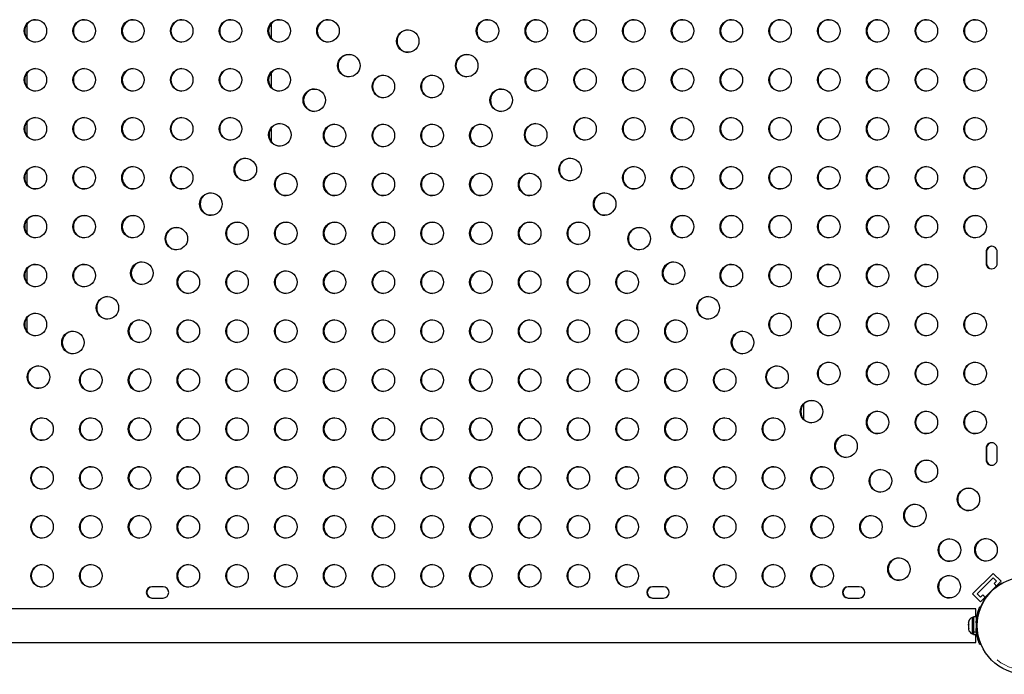
# Model space of a CAD drawing. Units: millimetres. Extents: x -3.9 to 9.5, y -11.6 to 0.4.
# Drawn here: x -1 to 0, y -3.7 to -3 of the extents above; entities that cross this region are included whole.
import ezdxf

# ---------------------------------------------------------------- set-up
doc = ezdxf.new("R2010")
doc.units = ezdxf.units.MM
doc.linetypes.add('PHANTOM', pattern=[0.0127, 0.00635, -0.00127, 0.00127, -0.00127, 0.00127, -0.00127])

msp = doc.modelspace()

# ---------------------------------------------------------------- linework, layer by layer
at = {"color": 7, "linetype": 'Continuous', "lineweight": 25}
for p, q in [((-0.95848, -3.04527), (-0.95848, -3.03101)), ((-0.71802, -3.03101), (-0.71802, -3.04527)), ((-0.95848, -3.09353), (-0.95848, -3.07927)), ((-0.71802, -3.07927), (-0.71802, -3.09353)), ((-0.95848, -3.14179), (-0.95848, -3.12753)), ((-0.71802, -3.13427), (-0.71802, -3.147)), ((-0.43325, -3.17765), (-0.43325, -3.17186)), ((-0.95848, -3.19005), (-0.95848, -3.17579)), ((-0.95848, -3.23831), (-0.95848, -3.22405)), ((-0.01292, -3.2561), (-0.01292, -3.26722)), ((-0.01244, -3.2561), (-0.01244, -3.26722)), ((-0.00185, -3.26722), (-0.00185, -3.2561)), ((-0.95848, -3.28657), (-0.95848, -3.27231)), ((-0.95848, -3.33483), (-0.95848, -3.32057)), ((-0.19279, -3.40624), (-0.19279, -3.42102)), ((-0.01292, -3.44978), (-0.01292, -3.46089)), ((-0.01244, -3.44978), (-0.01244, -3.46089)), ((-0.00185, -3.46089), (-0.00185, -3.44978)), ((-0.02608, -3.5933), (-0.00595, -3.5731)), ((-0.00595, -3.5731), (0.00188, -3.58095)), ((-0.02161, -3.5933), (-0.00595, -3.57759)), ((-0.01825, -3.60116), (0.00188, -3.58095)), ((-0.00595, -3.57759), (-0.00259, -3.58095)), ((-0.00259, -3.58095), (-0.00485, -3.58322)), ((-0.00485, -3.58322), (-0.00213, -3.58595)), ((-0.8245, -3.5863), (-0.83557, -3.5863)), ((-0.33091, -3.5863), (-0.34198, -3.5863)), ((-0.1379, -3.5863), (-0.14897, -3.5863)), ((-0.00189, -3.58595), (-0.00213, -3.58595)), ((-0.83557, -3.59742), (-0.8245, -3.59742)), ((-0.34198, -3.59742), (-0.33091, -3.59742)), ((-0.14897, -3.59742), (-0.1379, -3.59742)), ((-0.02608, -3.5933), (-0.01825, -3.60116)), ((-0.01825, -3.59667), (-0.02161, -3.5933)), ((-0.01599, -3.5944), (-0.01825, -3.59667)), ((-0.01327, -3.59713), (-0.01599, -3.5944)), ((-0.01281, -3.5971), (-0.01327, -3.59664)), ((-0.01283, -3.59713), (-0.01327, -3.59713)), ((-0.02297, -3.60797), (-1.14007, -3.60797)), ((-0.01913, -3.60621), (-0.01801, -3.60667)), ((-0.02995, -3.62047), (-0.03017, -3.62141)), ((-0.03017, -3.62114), (-0.02995, -3.62047)), ((-0.03017, -3.6211), (-0.03017, -3.62114)), ((-0.03017, -3.62141), (-0.03017, -3.62114)), ((-0.03017, -3.62141), (-0.03017, -3.62337)), ((-0.02541, -3.61657), (-0.0266, -3.61657)), ((-0.0266, -3.61657), (-0.0266, -3.63276)), ((-0.02272, -3.61601), (-0.02541, -3.61601)), ((-0.02541, -3.61601), (-0.02541, -3.63093)), ((-0.02272, -3.61601), (-0.02272, -3.63093)), ((-0.02248, -3.6199), (-0.02272, -3.6199)), ((-0.03017, -3.62337), (-0.02995, -3.62364)), ((-0.03017, -3.62367), (-0.03017, -3.62337)), ((-0.02995, -3.62364), (-0.03017, -3.6243)), ((-0.03017, -3.62429), (-0.03017, -3.62367)), ((-0.03017, -3.6243), (-0.03017, -3.6269)), ((-0.03017, -3.6269), (-0.02995, -3.62783)), ((-0.03017, -3.6269), (-0.03017, -3.62712)), ((-0.03017, -3.62712), (-0.03017, -3.62756)), ((-0.03017, -3.62756), (-0.03017, -3.62824)), ((-0.02995, -3.62783), (-0.03017, -3.62756)), ((-0.02541, -3.63093), (-0.02272, -3.63093)), ((-0.02541, -3.63124), (-0.02541, -3.63093)), ((-0.02541, -3.63124), (-0.02541, -3.63332)), ((-0.02272, -3.63124), (-0.02541, -3.63124)), ((-0.02272, -3.62943), (-0.02245, -3.62943)), ((-0.02272, -3.63124), (-0.02272, -3.63093)), ((-0.02272, -3.63124), (-0.02272, -3.63332)), ((-1.14007, -3.64137), (-0.02297, -3.64137)), ((-0.0266, -3.63276), (-0.02541, -3.63276)), ((-0.02541, -3.63332), (-0.02272, -3.63332)), ((-0.01801, -3.64267), (-0.01913, -3.64312))]:
    msp.add_line(p, q, dxfattribs=at)
at = {"color": 8, "linetype": 'PHANTOM', "lineweight": 18}
for p, q in [((-0.01244, -3.2561), (-0.01292, -3.2561)), ((-0.01244, -3.26722), (-0.01292, -3.26722)), ((-0.01244, -3.44978), (-0.01292, -3.44978)), ((-0.01244, -3.46089), (-0.01292, -3.46089)), ((-0.02292, -3.61567), (-0.02187, -3.61567)), ((-0.02146, -3.6224), (-0.02264, -3.62192)), ((-0.02264, -3.62742), (-0.02146, -3.62694))]:
    msp.add_line(p, q, dxfattribs=at)
at = {"color": 7, "linetype": 'Continuous', "lineweight": 25}
for centre, radius in [((-0.95047, -3.03811), 0.01109), ((-0.90238, -3.03811), 0.01109), ((-0.85429, -3.03811), 0.01109), ((-0.80619, -3.03811), 0.01109), ((-0.7581, -3.03811), 0.01109), ((-0.71001, -3.03811), 0.01109), ((-0.66191, -3.03811), 0.01109), ((-0.50457, -3.03811), 0.01109), ((-0.45648, -3.03811), 0.01109), ((-0.40838, -3.03811), 0.01109), ((-0.36029, -3.03811), 0.01109), ((-0.3122, -3.03811), 0.01109), ((-0.2641, -3.03811), 0.01109), ((-0.21601, -3.03811), 0.01109), ((-0.16792, -3.03811), 0.01109), ((-0.11982, -3.03811), 0.01109), ((-0.07173, -3.03811), 0.01109), ((-0.02364, -3.03811), 0.01109), ((-0.58324, -3.04811), 0.01109), ((-0.64141, -3.07235), 0.01109), ((-0.52507, -3.07235), 0.01109), ((-0.95047, -3.08637), 0.01109), ((-0.90238, -3.08637), 0.01109), ((-0.85429, -3.08637), 0.01109), ((-0.80619, -3.08637), 0.01109), ((-0.7581, -3.08637), 0.01109), ((-0.71001, -3.08637), 0.01109), ((-0.45648, -3.08637), 0.01109), ((-0.40838, -3.08637), 0.01109), ((-0.36029, -3.08637), 0.01109), ((-0.3122, -3.08637), 0.01109), ((-0.2641, -3.08637), 0.01109), ((-0.21601, -3.08637), 0.01109), ((-0.16792, -3.08637), 0.01109), ((-0.11982, -3.08637), 0.01109), ((-0.07173, -3.08637), 0.01109), ((-0.02364, -3.08637), 0.01109), ((-0.60729, -3.09293), 0.01109), ((-0.5592, -3.09293), 0.01109), ((-0.67542, -3.10648), 0.01109), ((-0.49107, -3.10648), 0.01109), ((-0.95047, -3.13463), 0.01109), ((-0.90238, -3.13463), 0.01109), ((-0.85429, -3.13463), 0.01109), ((-0.80619, -3.13463), 0.01109), ((-0.7581, -3.13463), 0.01109), ((-0.40838, -3.13463), 0.01109), ((-0.36029, -3.13463), 0.01109), ((-0.3122, -3.13463), 0.01109), ((-0.2641, -3.13463), 0.01109), ((-0.21601, -3.13463), 0.01109), ((-0.16792, -3.13463), 0.01109), ((-0.11982, -3.13463), 0.01109), ((-0.07173, -3.13463), 0.01109), ((-0.02364, -3.13463), 0.01109), ((-0.70943, -3.1406), 0.01109), ((-0.65538, -3.14119), 0.01109), ((-0.60729, -3.14119), 0.01109), ((-0.5592, -3.14119), 0.01109), ((-0.5111, -3.14119), 0.01109), ((-0.45706, -3.1406), 0.01109), ((-0.74343, -3.17473), 0.01109), ((-0.42305, -3.17473), 0.01109), ((-0.95047, -3.18289), 0.01109), ((-0.90238, -3.18289), 0.01109), ((-0.85429, -3.18289), 0.01109), ((-0.80619, -3.18289), 0.01109), ((-0.36029, -3.18289), 0.01109), ((-0.3122, -3.18289), 0.01109), ((-0.2641, -3.18289), 0.01109), ((-0.21601, -3.18289), 0.01109), ((-0.16792, -3.18289), 0.01109), ((-0.11982, -3.18289), 0.01109), ((-0.07173, -3.18289), 0.01109), ((-0.02364, -3.18289), 0.01109), ((-0.70348, -3.18945), 0.01109), ((-0.65538, -3.18945), 0.01109), ((-0.60729, -3.18945), 0.01109), ((-0.5592, -3.18945), 0.01109), ((-0.5111, -3.18945), 0.01109), ((-0.46301, -3.18945), 0.01109), ((-0.77744, -3.20885), 0.01109), ((-0.38904, -3.20885), 0.01109), ((-0.95047, -3.23115), 0.01109), ((-0.90238, -3.23115), 0.01109), ((-0.85429, -3.23115), 0.01109), ((-0.3122, -3.23115), 0.01109), ((-0.2641, -3.23115), 0.01109), ((-0.21601, -3.23115), 0.01109), ((-0.16792, -3.23115), 0.01109), ((-0.11982, -3.23115), 0.01109), ((-0.07173, -3.23115), 0.01109), ((-0.02364, -3.23115), 0.01109), ((-0.81145, -3.24298), 0.01109), ((-0.75157, -3.23771), 0.01109), ((-0.70348, -3.23771), 0.01109), ((-0.65538, -3.23771), 0.01109), ((-0.60729, -3.23771), 0.01109), ((-0.5592, -3.23771), 0.01109), ((-0.5111, -3.23771), 0.01109), ((-0.46301, -3.23771), 0.01109), ((-0.41492, -3.23771), 0.01109), ((-0.35504, -3.24298), 0.01109), ((-0.95047, -3.27941), 0.01109), ((-0.90238, -3.27941), 0.01109), ((-0.84546, -3.2771), 0.01109), ((-0.32103, -3.2771), 0.01109), ((-0.2641, -3.27941), 0.01109), ((-0.21601, -3.27941), 0.01109), ((-0.16792, -3.27941), 0.01109), ((-0.11982, -3.27941), 0.01109), ((-0.07173, -3.27941), 0.01109), ((-0.79966, -3.28597), 0.01109), ((-0.75157, -3.28597), 0.01109), ((-0.70348, -3.28597), 0.01109), ((-0.65538, -3.28597), 0.01109), ((-0.60729, -3.28597), 0.01109), ((-0.5592, -3.28597), 0.01109), ((-0.5111, -3.28597), 0.01109), ((-0.46301, -3.28597), 0.01109), ((-0.41492, -3.28597), 0.01109), ((-0.36682, -3.28597), 0.01109), ((-0.87946, -3.31123), 0.01109), ((-0.28702, -3.31123), 0.01109), ((-0.95047, -3.32767), 0.01109), ((-0.21601, -3.32767), 0.01109), ((-0.16792, -3.32767), 0.01109), ((-0.11982, -3.32767), 0.01109), ((-0.07173, -3.32767), 0.01109), ((-0.02364, -3.32767), 0.01109), ((-0.84776, -3.33423), 0.01109), ((-0.79966, -3.33423), 0.01109), ((-0.75157, -3.33423), 0.01109), ((-0.70348, -3.33423), 0.01109), ((-0.65538, -3.33423), 0.01109), ((-0.60729, -3.33423), 0.01109), ((-0.5592, -3.33423), 0.01109), ((-0.5111, -3.33423), 0.01109), ((-0.46301, -3.33423), 0.01109), ((-0.41492, -3.33423), 0.01109), ((-0.36682, -3.33423), 0.01109), ((-0.31873, -3.33423), 0.01109), ((-0.91347, -3.34535), 0.01109), ((-0.25302, -3.34535), 0.01109), ((-0.94748, -3.37948), 0.01109), ((-0.21901, -3.37948), 0.01109), ((-0.16792, -3.37593), 0.01109), ((-0.11982, -3.37593), 0.01109), ((-0.07173, -3.37593), 0.01109), ((-0.02364, -3.37593), 0.01109), ((-0.89585, -3.38249), 0.01109), ((-0.84776, -3.38249), 0.01109), ((-0.79966, -3.38249), 0.01109), ((-0.75157, -3.38249), 0.01109), ((-0.70348, -3.38249), 0.01109), ((-0.65538, -3.38249), 0.01109), ((-0.60729, -3.38249), 0.01109), ((-0.5592, -3.38249), 0.01109), ((-0.5111, -3.38249), 0.01109), ((-0.46301, -3.38249), 0.01109), ((-0.41492, -3.38249), 0.01109), ((-0.36682, -3.38249), 0.01109), ((-0.31873, -3.38249), 0.01109), ((-0.27064, -3.38249), 0.01109), ((-0.185, -3.4136), 0.01109), ((-0.11982, -3.42419), 0.01109), ((-0.07173, -3.42419), 0.01109), ((-0.02364, -3.42419), 0.01109), ((-0.94394, -3.43075), 0.01109), ((-0.89585, -3.43075), 0.01109), ((-0.84776, -3.43075), 0.01109), ((-0.79966, -3.43075), 0.01109), ((-0.75157, -3.43075), 0.01109), ((-0.70348, -3.43075), 0.01109), ((-0.65538, -3.43075), 0.01109), ((-0.60729, -3.43075), 0.01109), ((-0.5592, -3.43075), 0.01109), ((-0.5111, -3.43075), 0.01109), ((-0.46301, -3.43075), 0.01109), ((-0.41492, -3.43075), 0.01109), ((-0.36682, -3.43075), 0.01109), ((-0.31873, -3.43075), 0.01109), ((-0.27064, -3.43075), 0.01109), ((-0.22254, -3.43075), 0.01109), ((-0.15099, -3.44773), 0.01109), ((-0.07173, -3.47245), 0.01109), ((-0.94394, -3.47901), 0.01109), ((-0.89585, -3.47901), 0.01109), ((-0.84776, -3.47901), 0.01109), ((-0.79966, -3.47901), 0.01109), ((-0.75157, -3.47901), 0.01109), ((-0.70348, -3.47901), 0.01109), ((-0.65538, -3.47901), 0.01109), ((-0.60729, -3.47901), 0.01109), ((-0.5592, -3.47901), 0.01109), ((-0.5111, -3.47901), 0.01109), ((-0.46301, -3.47901), 0.01109), ((-0.41492, -3.47901), 0.01109), ((-0.36682, -3.47901), 0.01109), ((-0.31873, -3.47901), 0.01109), ((-0.27064, -3.47901), 0.01109), ((-0.22254, -3.47901), 0.01109), ((-0.17445, -3.47901), 0.01109), ((-0.11699, -3.48185), 0.01109), ((-0.03026, -3.5001), 0.01109), ((-0.08298, -3.51598), 0.01109), ((-0.94394, -3.52727), 0.01109), ((-0.89585, -3.52727), 0.01109), ((-0.84776, -3.52727), 0.01109), ((-0.79966, -3.52727), 0.01109), ((-0.75157, -3.52727), 0.01109), ((-0.70348, -3.52727), 0.01109), ((-0.65538, -3.52727), 0.01109), ((-0.60729, -3.52727), 0.01109), ((-0.5592, -3.52727), 0.01109), ((-0.5111, -3.52727), 0.01109), ((-0.46301, -3.52727), 0.01109), ((-0.41492, -3.52727), 0.01109), ((-0.36682, -3.52727), 0.01109), ((-0.31873, -3.52727), 0.01109), ((-0.27064, -3.52727), 0.01109), ((-0.22254, -3.52727), 0.01109), ((-0.17445, -3.52727), 0.01109), ((-0.12636, -3.52727), 0.01109), ((-0.04897, -3.5501), 0.01109), ((-0.01293, -3.54985), 0.01109), ((-0.0988, -3.56889), 0.01109), ((-0.94394, -3.57553), 0.01109), ((-0.89585, -3.57553), 0.01109), ((-0.79966, -3.57553), 0.01109), ((-0.75157, -3.57553), 0.01109), ((-0.70348, -3.57553), 0.01109), ((-0.65538, -3.57553), 0.01109), ((-0.60729, -3.57553), 0.01109), ((-0.5592, -3.57553), 0.01109), ((-0.5111, -3.57553), 0.01109), ((-0.46301, -3.57553), 0.01109), ((-0.41492, -3.57553), 0.01109), ((-0.36682, -3.57553), 0.01109), ((-0.27064, -3.57553), 0.01109), ((-0.22254, -3.57553), 0.01109), ((-0.17445, -3.57553), 0.01109), ((-0.04922, -3.58628), 0.01109), ((0.02649, -3.62467), 0.04801)]:
    msp.add_circle(centre, radius, dxfattribs=at)
at = {"color": 8, "linetype": 'PHANTOM', "lineweight": 18}
msp.add_circle((0.02649, -3.62467), 0.04405, dxfattribs=at)
at = {"color": 7, "linetype": 'Continuous', "lineweight": 25}
for centre, radius, start, end in [((-0.94996, -3.03814), 0.01111, 91.40346, 268.59654), ((-0.90186, -3.03814), 0.01111, 91.40346, 268.59654), ((-0.85377, -3.03814), 0.01111, 91.40346, 268.59654), ((-0.80568, -3.03814), 0.01111, 91.40346, 268.59654), ((-0.75758, -3.03814), 0.01111, 91.40346, 268.59654), ((-0.70949, -3.03814), 0.01111, 91.40346, 268.59654), ((-0.6614, -3.03814), 0.01111, 91.40346, 268.59654), ((-0.50405, -3.03814), 0.01111, 91.40346, 268.59654), ((-0.45596, -3.03814), 0.01111, 91.40346, 268.59654), ((-0.40787, -3.03814), 0.01111, 91.40346, 268.59654), ((-0.35977, -3.03814), 0.01111, 91.40346, 268.59654), ((-0.31168, -3.03814), 0.01111, 91.40346, 268.59654), ((-0.26359, -3.03814), 0.01111, 91.40346, 268.59654), ((-0.21549, -3.03814), 0.01111, 91.40346, 268.59654), ((-0.1674, -3.03814), 0.01111, 91.40346, 268.59654), ((-0.11931, -3.03814), 0.01111, 91.40346, 268.59654), ((-0.07121, -3.03814), 0.01111, 91.40346, 268.59654), ((-0.02312, -3.03814), 0.01111, 91.40346, 268.59654), ((-0.58272, -3.04813), 0.01111, 91.40346, 268.59654), ((-0.64089, -3.07238), 0.01111, 91.40346, 268.59654), ((-0.52455, -3.07238), 0.01111, 91.40346, 268.59654), ((-0.94996, -3.0864), 0.01111, 91.40346, 268.59654), ((-0.90186, -3.0864), 0.01111, 91.40346, 268.59654), ((-0.85377, -3.0864), 0.01111, 91.40346, 268.59654), ((-0.80568, -3.0864), 0.01111, 91.40346, 268.59654), ((-0.75758, -3.0864), 0.01111, 91.40346, 268.59654), ((-0.70949, -3.0864), 0.01111, 91.40346, 268.59654), ((-0.45596, -3.0864), 0.01111, 91.40346, 268.59654), ((-0.40787, -3.0864), 0.01111, 91.40346, 268.59654), ((-0.35977, -3.0864), 0.01111, 91.40346, 268.59654), ((-0.31168, -3.0864), 0.01111, 91.40346, 268.59654), ((-0.26359, -3.0864), 0.01111, 91.40346, 268.59654), ((-0.21549, -3.0864), 0.01111, 91.40346, 268.59654), ((-0.1674, -3.0864), 0.01111, 91.40346, 268.59654), ((-0.11931, -3.0864), 0.01111, 91.40346, 268.59654), ((-0.07121, -3.0864), 0.01111, 91.40346, 268.59654), ((-0.02312, -3.0864), 0.01111, 91.40346, 268.59654), ((-0.60677, -3.09295), 0.01111, 91.40346, 268.59654), ((-0.55868, -3.09295), 0.01111, 91.40346, 268.59654), ((-0.6749, -3.10651), 0.01111, 91.40346, 268.59654), ((-0.49055, -3.10651), 0.01111, 91.40346, 268.59654), ((-0.94996, -3.13466), 0.01111, 91.40346, 268.59654), ((-0.90186, -3.13466), 0.01111, 91.40346, 268.59654), ((-0.85377, -3.13466), 0.01111, 91.40346, 268.59654), ((-0.80568, -3.13466), 0.01111, 91.40346, 268.59654), ((-0.75758, -3.13466), 0.01111, 91.40346, 268.59654), ((-0.40787, -3.13466), 0.01111, 91.40346, 268.59654), ((-0.35977, -3.13466), 0.01111, 91.40346, 268.59654), ((-0.31168, -3.13466), 0.01111, 91.40346, 268.59654), ((-0.26359, -3.13466), 0.01111, 91.40346, 268.59654), ((-0.21549, -3.13466), 0.01111, 91.40346, 268.59654), ((-0.1674, -3.13466), 0.01111, 91.40346, 268.59654), ((-0.11931, -3.13466), 0.01111, 91.40346, 268.59654), ((-0.07121, -3.13466), 0.01111, 91.40346, 268.59654), ((-0.02312, -3.13466), 0.01111, 91.40346, 268.59654), ((-0.70891, -3.14063), 0.01111, 91.40346, 268.59654), ((-0.65486, -3.14121), 0.01111, 91.40346, 268.59654), ((-0.60677, -3.14121), 0.01111, 91.40346, 268.59654), ((-0.55868, -3.14121), 0.01111, 91.40346, 268.59654), ((-0.51058, -3.14121), 0.01111, 91.40346, 268.59654), ((-0.45654, -3.14063), 0.01111, 91.40346, 268.59654), ((-0.74292, -3.17476), 0.01111, 91.40346, 268.59654), ((-0.42253, -3.17476), 0.01111, 91.40346, 268.59654), ((-0.94996, -3.18292), 0.01111, 91.40346, 268.59654), ((-0.90186, -3.18292), 0.01111, 91.40346, 268.59654), ((-0.85377, -3.18292), 0.01111, 91.40346, 268.59654), ((-0.80568, -3.18292), 0.01111, 91.40346, 268.59654), ((-0.35977, -3.18292), 0.01111, 91.40346, 268.59654), ((-0.31168, -3.18292), 0.01111, 91.40346, 268.59654), ((-0.26359, -3.18292), 0.01111, 91.40346, 268.59654), ((-0.21549, -3.18292), 0.01111, 91.40346, 268.59654), ((-0.1674, -3.18292), 0.01111, 91.40346, 268.59654), ((-0.11931, -3.18292), 0.01111, 91.40346, 268.59654), ((-0.07121, -3.18292), 0.01111, 91.40346, 268.59654), ((-0.02312, -3.18292), 0.01111, 91.40346, 268.59654), ((-0.70296, -3.18947), 0.01111, 91.40346, 268.59654), ((-0.65486, -3.18947), 0.01111, 91.40346, 268.59654), ((-0.60677, -3.18947), 0.01111, 91.40346, 268.59654), ((-0.55868, -3.18947), 0.01111, 91.40346, 268.59654), ((-0.51058, -3.18947), 0.01111, 91.40346, 268.59654), ((-0.46249, -3.18947), 0.01111, 91.40346, 268.59654), ((-0.77692, -3.20888), 0.01111, 91.40346, 268.59654), ((-0.38853, -3.20888), 0.01111, 91.40346, 268.59654), ((-0.94996, -3.23118), 0.01111, 91.40346, 268.59654), ((-0.90186, -3.23118), 0.01111, 91.40346, 268.59654), ((-0.85377, -3.23118), 0.01111, 91.40346, 268.59654), ((-0.31168, -3.23118), 0.01111, 91.40346, 268.59654), ((-0.26359, -3.23118), 0.01111, 91.40346, 268.59654), ((-0.21549, -3.23118), 0.01111, 91.40346, 268.59654), ((-0.1674, -3.23118), 0.01111, 91.40346, 268.59654), ((-0.11931, -3.23118), 0.01111, 91.40346, 268.59654), ((-0.07121, -3.23118), 0.01111, 91.40346, 268.59654), ((-0.02312, -3.23118), 0.01111, 91.40346, 268.59654), ((-0.81093, -3.24301), 0.01111, 91.40346, 268.59654), ((-0.75105, -3.23773), 0.01111, 91.40346, 268.59654), ((-0.70296, -3.23773), 0.01111, 91.40346, 268.59654), ((-0.65486, -3.23773), 0.01111, 91.40346, 268.59654), ((-0.60677, -3.23773), 0.01111, 91.40346, 268.59654), ((-0.55868, -3.23773), 0.01111, 91.40346, 268.59654), ((-0.51058, -3.23773), 0.01111, 91.40346, 268.59654), ((-0.46249, -3.23773), 0.01111, 91.40346, 268.59654), ((-0.4144, -3.23773), 0.01111, 91.40346, 268.59654), ((-0.35452, -3.24301), 0.01111, 91.40346, 268.59654), ((-0.00738, -3.25609), 0.00554, 359.84046, 180.15954), ((-0.00689, -3.25609), 0.00555, 92.61284, 180.09612), ((-0.94996, -3.27944), 0.01111, 91.40346, 268.59654), ((-0.90186, -3.27944), 0.01111, 91.40346, 268.59654), ((-0.84494, -3.27713), 0.01111, 91.40346, 268.59654), ((-0.32051, -3.27713), 0.01111, 91.40346, 268.59654), ((-0.26359, -3.27944), 0.01111, 91.40346, 268.59654), ((-0.21549, -3.27944), 0.01111, 91.40346, 268.59654), ((-0.1674, -3.27944), 0.01111, 91.40346, 268.59654), ((-0.11931, -3.27944), 0.01111, 91.40346, 268.59654), ((-0.07121, -3.27944), 0.01111, 91.40346, 268.59654), ((-0.00738, -3.26723), 0.00554, 179.84046, 0.15954), ((-0.00689, -3.26723), 0.00555, 179.90388, 267.38716), ((-0.79914, -3.28599), 0.01111, 91.40346, 268.59654), ((-0.75105, -3.28599), 0.01111, 91.40346, 268.59654), ((-0.70296, -3.28599), 0.01111, 91.40346, 268.59654), ((-0.65486, -3.28599), 0.01111, 91.40346, 268.59654), ((-0.60677, -3.28599), 0.01111, 91.40346, 268.59654), ((-0.55868, -3.28599), 0.01111, 91.40346, 268.59654), ((-0.51058, -3.28599), 0.01111, 91.40346, 268.59654), ((-0.46249, -3.28599), 0.01111, 91.40346, 268.59654), ((-0.4144, -3.28599), 0.01111, 91.40346, 268.59654), ((-0.3663, -3.28599), 0.01111, 91.40346, 268.59654), ((-0.87894, -3.31126), 0.01111, 91.40346, 268.59654), ((-0.2865, -3.31126), 0.01111, 91.40346, 268.59654), ((-0.94996, -3.3277), 0.01111, 91.40346, 268.59654), ((-0.21549, -3.3277), 0.01111, 91.40346, 268.59654), ((-0.1674, -3.3277), 0.01111, 91.40346, 268.59654), ((-0.11931, -3.3277), 0.01111, 91.40346, 268.59654), ((-0.07121, -3.3277), 0.01111, 91.40346, 268.59654), ((-0.02312, -3.3277), 0.01111, 91.40346, 268.59654), ((-0.84724, -3.33425), 0.01111, 91.40346, 268.59654), ((-0.79914, -3.33425), 0.01111, 91.40346, 268.59654), ((-0.75105, -3.33425), 0.01111, 91.40346, 268.59654), ((-0.70296, -3.33425), 0.01111, 91.40346, 268.59654), ((-0.65486, -3.33425), 0.01111, 91.40346, 268.59654), ((-0.60677, -3.33425), 0.01111, 91.40346, 268.59654), ((-0.55868, -3.33425), 0.01111, 91.40346, 268.59654), ((-0.51058, -3.33425), 0.01111, 91.40346, 268.59654), ((-0.46249, -3.33425), 0.01111, 91.40346, 268.59654), ((-0.4144, -3.33425), 0.01111, 91.40346, 268.59654), ((-0.3663, -3.33425), 0.01111, 91.40346, 268.59654), ((-0.31821, -3.33425), 0.01111, 91.40346, 268.59654), ((-0.91295, -3.34538), 0.01111, 91.40346, 268.59654), ((-0.2525, -3.34538), 0.01111, 91.40346, 268.59654), ((-0.94696, -3.37951), 0.01111, 91.40346, 268.59654), ((-0.21849, -3.37951), 0.01111, 91.40346, 268.59654), ((-0.1674, -3.37596), 0.01111, 91.40346, 268.59654), ((-0.11931, -3.37596), 0.01111, 91.40346, 268.59654), ((-0.07121, -3.37596), 0.01111, 91.40346, 268.59654), ((-0.02312, -3.37596), 0.01111, 91.40346, 268.59654), ((-0.89533, -3.38251), 0.01111, 91.40346, 268.59654), ((-0.84724, -3.38251), 0.01111, 91.40346, 268.59654), ((-0.79914, -3.38251), 0.01111, 91.40346, 268.59654), ((-0.75105, -3.38251), 0.01111, 91.40346, 268.59654), ((-0.70296, -3.38251), 0.01111, 91.40346, 268.59654), ((-0.65486, -3.38251), 0.01111, 91.40346, 268.59654), ((-0.60677, -3.38251), 0.01111, 91.40346, 268.59654), ((-0.55868, -3.38251), 0.01111, 91.40346, 268.59654), ((-0.51058, -3.38251), 0.01111, 91.40346, 268.59654), ((-0.46249, -3.38251), 0.01111, 91.40346, 268.59654), ((-0.4144, -3.38251), 0.01111, 91.40346, 268.59654), ((-0.3663, -3.38251), 0.01111, 91.40346, 268.59654), ((-0.31821, -3.38251), 0.01111, 91.40346, 268.59654), ((-0.27012, -3.38251), 0.01111, 91.40346, 268.59654), ((-0.18448, -3.41363), 0.01111, 91.40346, 268.59654), ((-0.11931, -3.42422), 0.01111, 91.40346, 268.59654), ((-0.07121, -3.42422), 0.01111, 91.40346, 268.59654), ((-0.02312, -3.42422), 0.01111, 91.40346, 268.59654), ((-0.94342, -3.43077), 0.01111, 91.40346, 268.59654), ((-0.89533, -3.43077), 0.01111, 91.40346, 268.59654), ((-0.84724, -3.43077), 0.01111, 91.40346, 268.59654), ((-0.79914, -3.43077), 0.01111, 91.40346, 268.59654), ((-0.75105, -3.43077), 0.01111, 91.40346, 268.59654), ((-0.70296, -3.43077), 0.01111, 91.40346, 268.59654), ((-0.65486, -3.43077), 0.01111, 91.40346, 268.59654), ((-0.60677, -3.43077), 0.01111, 91.40346, 268.59654), ((-0.55868, -3.43077), 0.01111, 91.40346, 268.59654), ((-0.51058, -3.43077), 0.01111, 91.40346, 268.59654), ((-0.46249, -3.43077), 0.01111, 91.40346, 268.59654), ((-0.4144, -3.43077), 0.01111, 91.40346, 268.59654), ((-0.3663, -3.43077), 0.01111, 91.40346, 268.59654), ((-0.31821, -3.43077), 0.01111, 91.40346, 268.59654), ((-0.27012, -3.43077), 0.01111, 91.40346, 268.59654), ((-0.22202, -3.43077), 0.01111, 91.40346, 268.59654), ((-0.15048, -3.44776), 0.01111, 91.40346, 268.59654), ((-0.00738, -3.44976), 0.00554, 359.84046, 180.15954), ((-0.00689, -3.44977), 0.00555, 92.61284, 180.09612), ((-0.07121, -3.47248), 0.01111, 91.40346, 268.59654), ((-0.00738, -3.46091), 0.00554, 179.84046, 0.15954), ((-0.00689, -3.4609), 0.00555, 179.90388, 267.38716), ((-0.94342, -3.47903), 0.01111, 91.40346, 268.59654), ((-0.89533, -3.47903), 0.01111, 91.40346, 268.59654), ((-0.84724, -3.47903), 0.01111, 91.40346, 268.59654), ((-0.79914, -3.47903), 0.01111, 91.40346, 268.59654), ((-0.75105, -3.47903), 0.01111, 91.40346, 268.59654), ((-0.70296, -3.47903), 0.01111, 91.40346, 268.59654), ((-0.65486, -3.47903), 0.01111, 91.40346, 268.59654), ((-0.60677, -3.47903), 0.01111, 91.40346, 268.59654), ((-0.55868, -3.47903), 0.01111, 91.40346, 268.59654), ((-0.51058, -3.47903), 0.01111, 91.40346, 268.59654), ((-0.46249, -3.47903), 0.01111, 91.40346, 268.59654), ((-0.4144, -3.47903), 0.01111, 91.40346, 268.59654), ((-0.3663, -3.47903), 0.01111, 91.40346, 268.59654), ((-0.31821, -3.47903), 0.01111, 91.40346, 268.59654), ((-0.27012, -3.47903), 0.01111, 91.40346, 268.59654), ((-0.22202, -3.47903), 0.01111, 91.40346, 268.59654), ((-0.17393, -3.47903), 0.01111, 91.40346, 268.59654), ((-0.11647, -3.48188), 0.01111, 91.40346, 268.59654), ((-0.02974, -3.50013), 0.01111, 91.40346, 268.59654), ((-0.08246, -3.51601), 0.01111, 91.40346, 268.59654), ((-0.94342, -3.52729), 0.01111, 91.40346, 268.59654), ((-0.89533, -3.52729), 0.01111, 91.40346, 268.59654), ((-0.84724, -3.52729), 0.01111, 91.40346, 268.59654), ((-0.79914, -3.52729), 0.01111, 91.40346, 268.59654), ((-0.75105, -3.52729), 0.01111, 91.40346, 268.59654), ((-0.70296, -3.52729), 0.01111, 91.40346, 268.59654), ((-0.65486, -3.52729), 0.01111, 91.40346, 268.59654), ((-0.60677, -3.52729), 0.01111, 91.40346, 268.59654), ((-0.55868, -3.52729), 0.01111, 91.40346, 268.59654), ((-0.51058, -3.52729), 0.01111, 91.40346, 268.59654), ((-0.46249, -3.52729), 0.01111, 91.40346, 268.59654), ((-0.4144, -3.52729), 0.01111, 91.40346, 268.59654), ((-0.3663, -3.52729), 0.01111, 91.40346, 268.59654), ((-0.31821, -3.52729), 0.01111, 91.40346, 268.59654), ((-0.27012, -3.52729), 0.01111, 91.40346, 268.59654), ((-0.22202, -3.52729), 0.01111, 91.40346, 268.59654), ((-0.17393, -3.52729), 0.01111, 91.40346, 268.59654), ((-0.12584, -3.52729), 0.01111, 91.40346, 268.59654), ((-0.04845, -3.55013), 0.01111, 91.40346, 268.59654), ((-0.01241, -3.54988), 0.01111, 91.40346, 268.59654), ((-0.09828, -3.56891), 0.01111, 91.40346, 268.59654), ((-0.94342, -3.57555), 0.01111, 91.40346, 268.59654), ((-0.89533, -3.57555), 0.01111, 91.40346, 268.59654), ((-0.79914, -3.57555), 0.01111, 91.40346, 268.59654), ((-0.75105, -3.57555), 0.01111, 91.40346, 268.59654), ((-0.70296, -3.57555), 0.01111, 91.40346, 268.59654), ((-0.65486, -3.57555), 0.01111, 91.40346, 268.59654), ((-0.60677, -3.57555), 0.01111, 91.40346, 268.59654), ((-0.55868, -3.57555), 0.01111, 91.40346, 268.59654), ((-0.51058, -3.57555), 0.01111, 91.40346, 268.59654), ((-0.46249, -3.57555), 0.01111, 91.40346, 268.59654), ((-0.4144, -3.57555), 0.01111, 91.40346, 268.59654), ((-0.3663, -3.57555), 0.01111, 91.40346, 268.59654), ((-0.27012, -3.57555), 0.01111, 91.40346, 268.59654), ((-0.22202, -3.57555), 0.01111, 91.40346, 268.59654), ((-0.17393, -3.57555), 0.01111, 91.40346, 268.59654), ((-0.0487, -3.5863), 0.01111, 91.40346, 268.59654), ((0.0243, -3.62341), 0.04585, 118.02202, 125.20923), ((-0.83555, -3.59186), 0.00556, 90.15954, 269.84046), ((-0.83507, -3.59186), 0.00556, 90.15954, 269.84046), ((-0.82451, -3.59186), 0.00556, 270.15954, 89.84046), ((-0.34197, -3.59186), 0.00556, 90.15954, 269.84046), ((-0.34148, -3.59186), 0.00556, 90.15954, 269.84046), ((-0.33092, -3.59186), 0.00556, 270.15954, 89.84046), ((-0.14896, -3.59186), 0.00556, 90.15954, 269.84046), ((-0.14847, -3.59186), 0.00556, 90.15954, 269.84046), ((-0.13792, -3.59186), 0.00556, 270.15954, 89.84046), ((0.02447, -3.62358), 0.04609, 144.98078, 158.29292), ((-0.02386, -3.62241), 0.00645, 115.17066, 168.25892), ((0.02649, -3.62467), 0.04921, 176.79475, 183.20525), ((-0.02386, -3.62693), 0.00645, 191.74108, 244.82934)]:
    msp.add_arc(centre, radius, start, end, dxfattribs=at)
for start_param, end_param in [(5.257297, 6.283185), (3.141593, 4.167777)]:
    msp.add_ellipse((-0.02297, -3.62467), major_axis=(0, 0.0167), ratio=0.003504, start_param=start_param, end_param=end_param, dxfattribs=at)
for points, knots in [([(-0.02264, -3.62192), (-0.02258, -3.62104), (-0.02245, -3.61927), (-0.02209, -3.6167), (-0.02163, -3.61426), (-0.0211, -3.61209), (-0.02056, -3.6102), (-0.02005, -3.60866), (-0.01962, -3.60746), (-0.01923, -3.60646), (-0.01917, -3.60631), (-0.01913, -3.60621)], [0, 0, 0, 0, 0.104352, 0.211619, 0.316014, 0.423604, 0.525354, 0.63, 0.732794, 0.838478, 1, 1, 1, 1]), ([(-0.01913, -3.64312), (-0.01914, -3.64308), (-0.01918, -3.64301), (-0.01943, -3.64236), (-0.01982, -3.64134), (-0.0203, -3.63994), (-0.02085, -3.63817), (-0.02139, -3.63612), (-0.02188, -3.63381), (-0.02236, -3.63093), (-0.02254, -3.62873), (-0.02264, -3.62742)], [0, 0, 0, 0, 0.104631, 0.212291, 0.316923, 0.424614, 0.528733, 0.635977, 0.738288, 0.843593, 1, 1, 1, 1])]:
    msp.add_open_spline(points, degree=3, knots=knots, dxfattribs=at)

doc.saveas('drawing.dxf')
